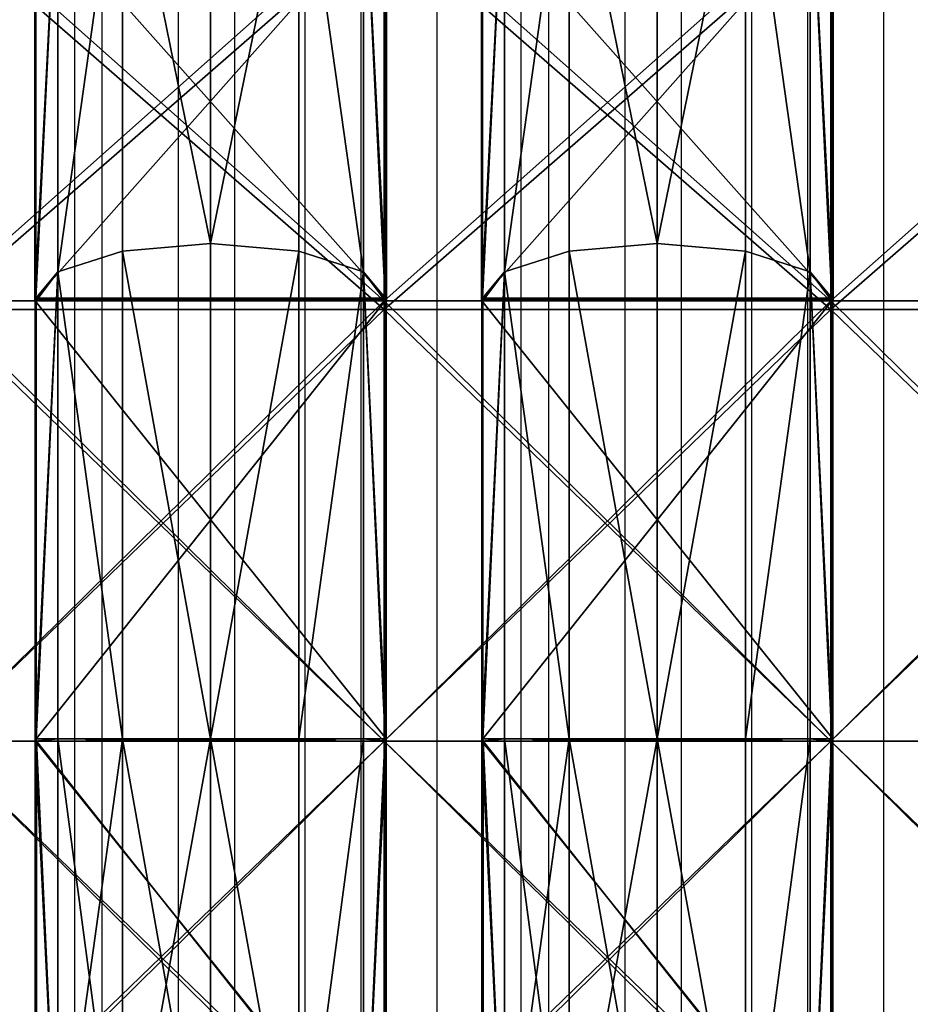
# Model space of a CAD drawing. Units: centimetres. Extents: x -315 to 340, y -316 to 276.
# Drawn here: x 35 to 51, y 36 to 54 of the extents above; entities that cross this region are included whole.
import ezdxf

# ---------------------------------------------------------------- set-up
doc = ezdxf.new("R2010")
doc.units = ezdxf.units.CM
doc.header["$LTSCALE"] = 2.54
doc.layers.get('0').update_dxf_attribs({"true_color": 0xff5454})
doc.layers.add('VP-EQ', color=7, linetype='Continuous', true_color=0x8a3492, plot=False)

# ---------------------------------------------------------------- blocks, each defined once
blk = doc.blocks.new('R__nica')
at = {"color": 0}
for p, q in [((22.14, 6.986, 56.228), (14.609, 6.986, 52.391)), ((22.14, 6.986, 56.228), (14.609, 6.986, 52.391)), ((14.609, 6.965, 8.521), (22.116, 6.965, 4.696)), ((14.609, 6.965, 8.521), (22.116, 6.965, 4.696)), ((22.14, 6.986, 56.228), (21.616, 6.531, 57.843)), ((22.14, 6.986, 56.228), (21.616, 6.531, 57.843)), ((22.116, 6.965, 4.696), (21.616, 6.531, 3.157)), ((22.116, 6.965, 4.696), (21.616, 6.531, 3.157)), ((22.116, 6.965, 4.696), (22.167, 6.96, 4.67)), ((22.116, 6.965, 4.696), (22.167, 6.96, 4.67)), ((22.167, 6.983, 56.242), (22.14, 6.986, 56.228)), ((22.167, 6.983, 56.242), (22.14, 6.986, 56.228)), ((30.5, 6.983, 57.562), (22.167, 6.983, 56.242)), ((22.167, 0.017, 56.242), (22.167, 6.983, 56.242)), ((22.167, 0.017, 56.242), (22.167, 6.983, 56.242)), ((30.5, 6.983, 57.562), (22.167, 6.983, 56.242)), ((22.167, 6.96, 4.67), (30.5, 6.96, 3.35)), ((22.167, 6.96, 4.67), (30.5, 6.96, 3.35)), ((22.167, 0.04, 4.67), (22.167, 6.96, 4.67)), ((22.167, 0.04, 4.67), (22.167, 6.96, 4.67)), ((30.5, 6.531, 59.25), (30.5, 6.983, 57.562)), ((30.546, 6.98, 57.569), (30.5, 6.983, 57.562)), ((30.5, 6.531, 59.25), (30.5, 6.983, 57.562)), ((30.546, 6.98, 57.569), (30.5, 6.983, 57.562)), ((30.5, 6.96, 3.35), (30.5, 6.531, 1.75)), ((30.5, 6.96, 3.35), (30.546, 6.956, 3.343)), ((30.5, 6.96, 3.35), (30.5, 6.531, 1.75)), ((30.5, 6.96, 3.35), (30.546, 6.956, 3.343)), ((38.867, 6.98, 56.251), (30.546, 6.98, 57.569)), ((30.546, 0.02, 57.569), (30.546, 6.98, 57.569)), ((30.546, 0.02, 57.569), (30.546, 6.98, 57.569)), ((38.867, 6.98, 56.251), (30.546, 6.98, 57.569)), ((30.546, 6.956, 3.343), (38.894, 6.956, 4.665)), ((30.546, 0.044, 3.343), (30.546, 6.956, 3.343)), ((30.546, 6.956, 3.343), (38.894, 6.956, 4.665)), ((30.546, 0.044, 3.343), (30.546, 6.956, 3.343)), ((21.616, 6.531, 57.843), (13.601, 6.531, 53.759)), ((21.616, 6.531, 57.843), (13.601, 6.531, 53.759)), ((13.601, 6.531, 7.241), (21.616, 6.531, 3.157)), ((13.601, 6.531, 7.241), (21.616, 6.531, 3.157)), ((21.616, 6.531, 57.843), (21.22, 5.25, 59.061)), ((21.616, 6.531, 57.843), (21.22, 5.25, 59.061)), ((21.616, 6.531, 3.157), (21.22, 5.25, 1.939)), ((21.616, 6.531, 3.157), (21.22, 5.25, 1.939)), ((30.5, 6.531, 59.25), (21.616, 6.531, 57.843)), ((21.616, 6.531, 3.157), (30.5, 6.531, 1.75)), ((21.616, 6.531, 3.157), (30.5, 6.531, 1.75)), ((30.5, 6.531, 59.25), (21.616, 6.531, 57.843)), ((30.5, 5.25, 60.531), (30.5, 6.531, 59.25)), ((30.5, 6.531, 1.75), (30.5, 5.25, 0.469)), ((30.5, 6.531, 1.75), (39.384, 6.531, 3.157)), ((30.5, 6.531, 1.75), (39.384, 6.531, 3.157)), ((30.5, 6.531, 1.75), (30.5, 5.25, 0.469)), ((39.384, 6.531, 57.843), (30.5, 6.531, 59.25)), ((30.5, 5.25, 60.531), (30.5, 6.531, 59.25)), ((39.384, 6.531, 57.843), (30.5, 6.531, 59.25)), ((21.22, 5.25, 59.061), (12.848, 5.25, 54.796)), ((21.22, 5.25, 59.061), (12.848, 5.25, 54.796)), ((12.848, 5.25, 6.204), (21.22, 5.25, 1.939)), ((12.848, 5.25, 6.204), (21.22, 5.25, 1.939)), ((21.22, 5.25, 59.061), (21.075, 3.5, 59.507)), ((21.22, 5.25, 59.061), (21.075, 3.5, 59.507)), ((21.22, 5.25, 1.939), (21.075, 3.5, 1.493)), ((21.22, 5.25, 1.939), (21.075, 3.5, 1.493)), ((30.5, 5.25, 60.531), (21.22, 5.25, 59.061)), ((30.5, 5.25, 60.531), (21.22, 5.25, 59.061)), ((21.22, 5.25, 1.939), (30.5, 5.25, 0.469)), ((21.22, 5.25, 1.939), (30.5, 5.25, 0.469)), ((30.5, 3.5, 61), (30.5, 5.25, 60.531)), ((30.5, 5.25, 0.469), (30.5, 3.5)), ((30.5, 5.25, 0.469), (39.78, 5.25, 1.939)), ((30.5, 5.25, 0.469), (39.78, 5.25, 1.939)), ((30.5, 5.25, 0.469), (30.5, 3.5)), ((39.78, 5.25, 59.061), (30.5, 5.25, 60.531)), ((39.78, 5.25, 59.061), (30.5, 5.25, 60.531)), ((30.5, 3.5, 61), (30.5, 5.25, 60.531)), ((12.573, 3.5, 55.175), (21.075, 3.5, 59.507)), ((12.573, 3.5, 55.175), (21.075, 3.5, 59.507)), ((21.075, 3.5, 1.493), (12.573, 3.5, 5.825)), ((21.075, 3.5, 1.493), (12.573, 3.5, 5.825)), ((21.075, 3.5, 59.507), (30.5, 3.5, 61)), ((21.075, 3.5, 59.507), (30.5, 3.5, 61)), ((21.075, 3.5, 59.507), (21.22, 1.75, 59.061)), ((21.075, 3.5, 59.507), (21.22, 1.75, 59.061)), ((30.5, 3.5), (21.075, 3.5, 1.493)), ((21.075, 3.5, 1.493), (21.22, 1.75, 1.939)), ((30.5, 3.5), (21.075, 3.5, 1.493)), ((21.075, 3.5, 1.493), (21.22, 1.75, 1.939)), ((30.5, 1.75, 60.531), (30.5, 3.5, 61)), ((39.925, 3.5, 1.493), (30.5, 3.5)), ((30.5, 3.5), (30.5, 1.75, 0.469)), ((30.5, 3.5), (30.5, 1.75, 0.469)), ((39.925, 3.5, 1.493), (30.5, 3.5)), ((30.5, 3.5, 61), (39.925, 3.5, 59.507)), ((30.5, 1.75, 60.531), (30.5, 3.5, 61)), ((30.5, 3.5, 61), (39.925, 3.5, 59.507)), ((21.22, 1.75, 59.061), (12.848, 1.75, 54.796)), ((21.22, 1.75, 59.061), (12.848, 1.75, 54.796)), ((12.848, 1.75, 6.204), (21.22, 1.75, 1.939)), ((12.848, 1.75, 6.204), (21.22, 1.75, 1.939)), ((30.5, 1.75, 60.531), (21.22, 1.75, 59.061)), ((21.22, 1.75, 59.061), (21.616, 0.469, 57.843)), ((30.5, 1.75, 60.531), (21.22, 1.75, 59.061)), ((21.22, 1.75, 59.061), (21.616, 0.469, 57.843)), ((21.22, 1.75, 1.939), (21.616, 0.469, 3.157)), ((21.22, 1.75, 1.939), (30.5, 1.75, 0.469)), ((21.22, 1.75, 1.939), (21.616, 0.469, 3.157)), ((21.22, 1.75, 1.939), (30.5, 1.75, 0.469)), ((30.5, 0.469, 59.25), (30.5, 1.75, 60.531)), ((30.5, 1.75, 0.469), (30.5, 0.469, 1.75)), ((30.5, 1.75, 0.469), (39.78, 1.75, 1.939)), ((30.5, 1.75, 0.469), (30.5, 0.469, 1.75)), ((30.5, 1.75, 0.469), (39.78, 1.75, 1.939)), ((39.78, 1.75, 59.061), (30.5, 1.75, 60.531)), ((39.78, 1.75, 59.061), (30.5, 1.75, 60.531)), ((30.5, 0.469, 59.25), (30.5, 1.75, 60.531)), ((21.616, 0.469, 57.843), (13.601, 0.469, 53.759)), ((21.616, 0.469, 57.843), (13.601, 0.469, 53.759)), ((13.601, 0.469, 7.241), (21.616, 0.469, 3.157)), ((13.601, 0.469, 7.241), (21.616, 0.469, 3.157)), ((30.5, 0.469, 59.25), (21.616, 0.469, 57.843)), ((21.616, 0.469, 57.843), (22.14, 0.014, 56.228)), ((21.616, 0.469, 3.157), (30.5, 0.469, 1.75)), ((21.616, 0.469, 57.843), (22.14, 0.014, 56.228)), ((30.5, 0.469, 59.25), (21.616, 0.469, 57.843)), ((21.616, 0.469, 3.157), (22.116, 0.035, 4.696)), ((21.616, 0.469, 3.157), (22.116, 0.035, 4.696)), ((21.616, 0.469, 3.157), (30.5, 0.469, 1.75)), ((30.5, 0.469, 1.75), (39.384, 0.469, 3.157)), ((30.5, 0.017, 57.562), (30.5, 0.469, 59.25)), ((39.384, 0.469, 57.843), (30.5, 0.469, 59.25)), ((39.384, 0.469, 57.843), (30.5, 0.469, 59.25)), ((30.5, 0.469, 1.75), (30.5, 0.04, 3.35)), ((30.5, 0.469, 1.75), (39.384, 0.469, 3.157)), ((30.5, 0.017, 57.562), (30.5, 0.469, 59.25)), ((30.5, 0.469, 1.75), (30.5, 0.04, 3.35)), ((22.116, 0.035, 4.696), (14.609, 0.035, 8.521)), ((22.116, 0.035, 4.696), (14.609, 0.035, 8.521)), ((14.609, 0.014, 52.391), (22.14, 0.014, 56.228)), ((14.609, 0.014, 52.391), (22.14, 0.014, 56.228)), ((22.167, 0.04, 4.67), (22.116, 0.035, 4.696)), ((22.167, 0.04, 4.67), (22.116, 0.035, 4.696)), ((22.14, 0.014, 56.228), (22.167, 0.017, 56.242)), ((22.14, 0.014, 56.228), (22.167, 0.017, 56.242)), ((30.5, 0.04, 3.35), (22.167, 0.04, 4.67)), ((30.5, 0.04, 3.35), (22.167, 0.04, 4.67)), ((22.167, 0.017, 56.242), (30.5, 0.017, 57.562)), ((22.167, 0.017, 56.242), (30.5, 0.017, 57.562)), ((30.546, 0.044, 3.343), (30.5, 0.04, 3.35)), ((30.546, 0.044, 3.343), (30.5, 0.04, 3.35)), ((30.5, 0.017, 57.562), (30.546, 0.02, 57.569)), ((30.5, 0.017, 57.562), (30.546, 0.02, 57.569)), ((38.894, 0.044, 4.665), (30.546, 0.044, 3.343)), ((38.894, 0.044, 4.665), (30.546, 0.044, 3.343)), ((30.546, 0.02, 57.569), (38.867, 0.02, 56.251)), ((30.546, 0.02, 57.569), (38.867, 0.02, 56.251))]:
    blk.add_line(p, q, dxfattribs=at)
mesh = blk.add_polyface(dxfattribs=at)
corners = [(13.601, 6.531, 53.759), (14.609, 6.986, 52.391), (14.601, 6.987, 52.383), (22.14, 6.986, 56.228), (21.616, 6.531, 57.843)]
mesh.append_faces([[corners[k] for k in face] for face in [(0, 1, 2), (3, 0, 4)]], dxfattribs={"vtx0": -1, "color": 0})
mesh.append_faces([[corners[k] for k in face] for face in [(1, 0, 3)]], dxfattribs={"vtx0": -1, "vtx1": -1, "color": 0})
mesh = blk.add_polyface(dxfattribs=at)
corners = [(13.601, 6.531, 7.241), (22.116, 6.965, 4.696), (21.616, 6.531, 3.157), (14.609, 6.965, 8.521), (14.564, 6.97, 8.566)]
mesh.append_faces([[corners[k] for k in face] for face in [(0, 1, 2), (3, 0, 4)]], dxfattribs={"vtx0": -1, "color": 0})
mesh.append_faces([[corners[k] for k in face] for face in [(1, 0, 3)]], dxfattribs={"vtx0": -1, "vtx1": -1, "color": 0})
mesh = blk.add_polyface(dxfattribs=at)
corners = [(22.14, 6.986, 56.228), (14.609, 0.014, 52.391), (14.609, 6.986, 52.391), (22.14, 0.014, 56.228), (22.167, 6.983, 56.242), (22.167, 0.017, 56.242)]
mesh.append_faces([[corners[k] for k in face] for face in [(0, 1, 2), (3, 4, 5)]], dxfattribs={"vtx0": -1, "color": 0})
mesh.append_faces([[corners[k] for k in face] for face in [(1, 0, 3)]], dxfattribs={"vtx0": -1, "vtx1": -1, "color": 0})
mesh.append_faces([[corners[k] for k in face] for face in [(3, 0, 4)]], dxfattribs={"vtx0": -1, "vtx2": -1, "color": 0})
mesh = blk.add_polyface(dxfattribs=at)
corners = [(22.116, 0.035, 4.696), (14.609, 6.965, 8.521), (14.609, 0.035, 8.521), (22.116, 6.965, 4.696), (22.167, 6.96, 4.67), (22.167, 0.04, 4.67)]
mesh.append_faces([[corners[k] for k in face] for face in [(0, 1, 2), (4, 0, 5)]], dxfattribs={"vtx0": -1, "color": 0})
mesh.append_faces([[corners[k] for k in face] for face in [(1, 0, 3), (3, 0, 4)]], dxfattribs={"vtx0": -1, "vtx1": -1, "color": 0})
mesh = blk.add_polyface(dxfattribs=at)
corners = [(21.616, 6.531, 57.843), (22.167, 6.983, 56.242), (22.14, 6.986, 56.228), (30.5, 6.983, 57.562), (30.5, 6.531, 59.25)]
mesh.append_faces([[corners[k] for k in face] for face in [(0, 1, 2), (3, 0, 4)]], dxfattribs={"vtx0": -1, "color": 0})
mesh.append_faces([[corners[k] for k in face] for face in [(1, 0, 3)]], dxfattribs={"vtx0": -1, "vtx1": -1, "color": 0})
mesh = blk.add_polyface(dxfattribs=at)
corners = [(21.616, 6.531, 3.157), (30.5, 6.96, 3.35), (30.5, 6.531, 1.75), (22.167, 6.96, 4.67), (22.116, 6.965, 4.696)]
mesh.append_faces([[corners[k] for k in face] for face in [(0, 1, 2), (3, 0, 4)]], dxfattribs={"vtx0": -1, "color": 0})
mesh.append_faces([[corners[k] for k in face] for face in [(1, 0, 3)]], dxfattribs={"vtx0": -1, "vtx1": -1, "color": 0})
mesh = blk.add_polyface(dxfattribs=at)
corners = [(30.5, 6.983, 57.562), (22.167, 0.017, 56.242), (22.167, 6.983, 56.242), (30.5, 0.017, 57.562), (30.546, 6.98, 57.569), (30.546, 0.02, 57.569)]
mesh.append_faces([[corners[k] for k in face] for face in [(0, 1, 2), (3, 4, 5)]], dxfattribs={"vtx0": -1, "color": 0})
mesh.append_faces([[corners[k] for k in face] for face in [(1, 0, 3)]], dxfattribs={"vtx0": -1, "vtx1": -1, "color": 0})
mesh.append_faces([[corners[k] for k in face] for face in [(3, 0, 4)]], dxfattribs={"vtx0": -1, "vtx2": -1, "color": 0})
mesh = blk.add_polyface(dxfattribs=at)
corners = [(30.5, 0.04, 3.35), (22.167, 6.96, 4.67), (22.167, 0.04, 4.67), (30.5, 6.96, 3.35), (30.546, 0.044, 3.343), (30.546, 6.956, 3.343)]
mesh.append_faces([[corners[k] for k in face] for face in [(0, 1, 2), (3, 4, 5)]], dxfattribs={"vtx0": -1, "color": 0})
mesh.append_faces([[corners[k] for k in face] for face in [(1, 0, 3)]], dxfattribs={"vtx0": -1, "vtx1": -1, "color": 0})
mesh.append_faces([[corners[k] for k in face] for face in [(3, 0, 4)]], dxfattribs={"vtx0": -1, "vtx2": -1, "color": 0})
mesh = blk.add_polyface(dxfattribs=at)
corners = [(30.5, 6.531, 59.25), (30.546, 6.98, 57.569), (30.5, 6.983, 57.562), (39.384, 6.531, 57.843), (38.867, 6.98, 56.251)]
mesh.append_faces([[corners[k] for k in face] for face in [(0, 1, 2)]], dxfattribs={"vtx0": -1, "color": 0})
mesh.append_faces([[corners[k] for k in face] for face in [(1, 0, 3)]], dxfattribs={"vtx0": -1, "vtx2": -1, "color": 0})
mesh.append_faces([[corners[k] for k in face] for face in [(3, 4, 1)]], dxfattribs={"vtx2": -1, "color": 0})
mesh = blk.add_polyface(dxfattribs=at)
corners = [(30.5, 6.531, 1.75), (30.546, 6.956, 3.343), (39.384, 6.531, 3.157), (30.5, 6.96, 3.35), (38.894, 6.956, 4.665)]
mesh.append_faces([[corners[k] for k in face] for face in [(1, 0, 3)]], dxfattribs={"vtx0": -1, "color": 0})
mesh.append_faces([[corners[k] for k in face] for face in [(0, 1, 2)]], dxfattribs={"vtx0": -1, "vtx1": -1, "color": 0})
mesh.append_faces([[corners[k] for k in face] for face in [(4, 2, 1)]], dxfattribs={"vtx1": -1, "color": 0})
mesh = blk.add_polyface(dxfattribs=at)
corners = [(38.867, 6.98, 56.251), (30.546, 0.02, 57.569), (30.546, 6.98, 57.569), (38.867, 0.02, 56.251), (38.924, 6.975, 56.242), (38.924, 0.025, 56.242)]
mesh.append_faces([[corners[k] for k in face] for face in [(0, 1, 2), (3, 4, 5)]], dxfattribs={"vtx0": -1, "color": 0})
mesh.append_faces([[corners[k] for k in face] for face in [(1, 0, 3)]], dxfattribs={"vtx0": -1, "vtx1": -1, "color": 0})
mesh.append_faces([[corners[k] for k in face] for face in [(3, 0, 4)]], dxfattribs={"vtx0": -1, "vtx2": -1, "color": 0})
mesh = blk.add_polyface(dxfattribs=at)
corners = [(30.546, 0.044, 3.343), (38.894, 6.956, 4.665), (30.546, 6.956, 3.343), (38.894, 0.044, 4.665), (38.924, 6.953, 4.67), (38.924, 0.047, 4.67)]
mesh.append_faces([[corners[k] for k in face] for face in [(0, 1, 2), (4, 3, 5)]], dxfattribs={"vtx0": -1, "color": 0})
mesh.append_faces([[corners[k] for k in face] for face in [(1, 3, 4)]], dxfattribs={"vtx0": -1, "vtx1": -1, "color": 0})
mesh.append_faces([[corners[k] for k in face] for face in [(1, 0, 3)]], dxfattribs={"vtx0": -1, "vtx2": -1, "color": 0})
mesh = blk.add_polyface(dxfattribs=at)
corners = [(12.848, 5.25, 54.796), (21.616, 6.531, 57.843), (13.601, 6.531, 53.759), (21.22, 5.25, 59.061)]
mesh.append_faces([[corners[k] for k in face] for face in [(0, 1, 2), (1, 0, 3)]], dxfattribs={"vtx0": -1, "color": 0})
mesh = blk.add_polyface(dxfattribs=at)
corners = [(12.848, 5.25, 6.204), (21.616, 6.531, 3.157), (21.22, 5.25, 1.939), (13.601, 6.531, 7.241)]
mesh.append_faces([[corners[k] for k in face] for face in [(0, 1, 2), (1, 0, 3)]], dxfattribs={"vtx0": -1, "color": 0})
mesh = blk.add_polyface(dxfattribs=at)
corners = [(30.5, 5.25, 60.531), (21.616, 6.531, 57.843), (21.22, 5.25, 59.061), (30.5, 6.531, 59.25)]
mesh.append_faces([[corners[k] for k in face] for face in [(0, 1, 2), (1, 0, 3)]], dxfattribs={"vtx0": -1, "color": 0})
mesh = blk.add_polyface(dxfattribs=at)
corners = [(21.616, 6.531, 3.157), (30.5, 5.25, 0.469), (21.22, 5.25, 1.939), (30.5, 6.531, 1.75)]
mesh.append_faces([[corners[k] for k in face] for face in [(0, 1, 2), (1, 0, 3)]], dxfattribs={"vtx0": -1, "color": 0})
mesh = blk.add_polyface(dxfattribs=at)
corners = [(30.5, 6.531, 1.75), (39.78, 5.25, 1.939), (30.5, 5.25, 0.469), (39.384, 6.531, 3.157)]
mesh.append_faces([[corners[k] for k in face] for face in [(0, 1, 2), (1, 0, 3)]], dxfattribs={"vtx0": -1, "color": 0})
mesh = blk.add_polyface(dxfattribs=at)
corners = [(39.78, 5.25, 59.061), (30.5, 6.531, 59.25), (30.5, 5.25, 60.531), (39.384, 6.531, 57.843)]
mesh.append_faces([[corners[k] for k in face] for face in [(0, 1, 2), (1, 0, 3)]], dxfattribs={"vtx0": -1, "color": 0})
mesh = blk.add_polyface(dxfattribs=at)
corners = [(21.075, 3.5, 59.507), (12.848, 5.25, 54.796), (12.573, 3.5, 55.175), (21.22, 5.25, 59.061)]
mesh.append_faces([[corners[k] for k in face] for face in [(0, 1, 2), (1, 0, 3)]], dxfattribs={"vtx0": -1, "color": 0})
mesh = blk.add_polyface(dxfattribs=at)
corners = [(12.848, 5.25, 6.204), (21.075, 3.5, 1.493), (12.573, 3.5, 5.825), (21.22, 5.25, 1.939)]
mesh.append_faces([[corners[k] for k in face] for face in [(0, 1, 2), (1, 0, 3)]], dxfattribs={"vtx0": -1, "color": 0})
mesh = blk.add_polyface(dxfattribs=at)
corners = [(30.5, 3.5, 61), (21.22, 5.25, 59.061), (21.075, 3.5, 59.507), (30.5, 5.25, 60.531)]
mesh.append_faces([[corners[k] for k in face] for face in [(0, 1, 2), (1, 0, 3)]], dxfattribs={"vtx0": -1, "color": 0})
mesh = blk.add_polyface(dxfattribs=at)
corners = [(21.22, 5.25, 1.939), (30.5, 3.5), (21.075, 3.5, 1.493), (30.5, 5.25, 0.469)]
mesh.append_faces([[corners[k] for k in face] for face in [(0, 1, 2), (1, 0, 3)]], dxfattribs={"vtx0": -1, "color": 0})
mesh = blk.add_polyface(dxfattribs=at)
corners = [(39.78, 5.25, 1.939), (30.5, 3.5), (30.5, 5.25, 0.469), (39.925, 3.5, 1.493)]
mesh.append_faces([[corners[k] for k in face] for face in [(0, 1, 2), (1, 0, 3)]], dxfattribs={"vtx0": -1, "color": 0})
mesh = blk.add_polyface(dxfattribs=at)
corners = [(30.5, 3.5, 61), (39.78, 5.25, 59.061), (30.5, 5.25, 60.531), (39.925, 3.5, 59.507)]
mesh.append_faces([[corners[k] for k in face] for face in [(0, 1, 2), (1, 0, 3)]], dxfattribs={"vtx0": -1, "color": 0})
mesh = blk.add_polyface(dxfattribs=at)
corners = [(12.848, 1.75, 54.796), (21.075, 3.5, 59.507), (12.573, 3.5, 55.175), (21.22, 1.75, 59.061)]
mesh.append_faces([[corners[k] for k in face] for face in [(0, 1, 2), (1, 0, 3)]], dxfattribs={"vtx0": -1, "color": 0})
mesh = blk.add_polyface(dxfattribs=at)
corners = [(21.075, 3.5, 1.493), (12.848, 1.75, 6.204), (12.573, 3.5, 5.825), (21.22, 1.75, 1.939)]
mesh.append_faces([[corners[k] for k in face] for face in [(0, 1, 2), (1, 0, 3)]], dxfattribs={"vtx0": -1, "color": 0})
mesh = blk.add_polyface(dxfattribs=at)
corners = [(21.22, 1.75, 59.061), (30.5, 3.5, 61), (21.075, 3.5, 59.507), (30.5, 1.75, 60.531)]
mesh.append_faces([[corners[k] for k in face] for face in [(0, 1, 2), (1, 0, 3)]], dxfattribs={"vtx0": -1, "color": 0})
mesh = blk.add_polyface(dxfattribs=at)
corners = [(30.5, 3.5), (21.22, 1.75, 1.939), (21.075, 3.5, 1.493), (30.5, 1.75, 0.469)]
mesh.append_faces([[corners[k] for k in face] for face in [(0, 1, 2), (1, 0, 3)]], dxfattribs={"vtx0": -1, "color": 0})
mesh = blk.add_polyface(dxfattribs=at)
corners = [(39.925, 3.5, 1.493), (30.5, 1.75, 0.469), (30.5, 3.5), (39.78, 1.75, 1.939)]
mesh.append_faces([[corners[k] for k in face] for face in [(0, 1, 2), (1, 0, 3)]], dxfattribs={"vtx0": -1, "color": 0})
mesh = blk.add_polyface(dxfattribs=at)
corners = [(39.78, 1.75, 59.061), (30.5, 3.5, 61), (30.5, 1.75, 60.531), (39.925, 3.5, 59.507)]
mesh.append_faces([[corners[k] for k in face] for face in [(0, 1, 2), (1, 0, 3)]], dxfattribs={"vtx0": -1, "color": 0})
mesh = blk.add_polyface(dxfattribs=at)
corners = [(21.616, 0.469, 57.843), (12.848, 1.75, 54.796), (13.601, 0.469, 53.759), (21.22, 1.75, 59.061)]
mesh.append_faces([[corners[k] for k in face] for face in [(0, 1, 2), (1, 0, 3)]], dxfattribs={"vtx0": -1, "color": 0})
mesh = blk.add_polyface(dxfattribs=at)
corners = [(21.616, 0.469, 3.157), (12.848, 1.75, 6.204), (21.22, 1.75, 1.939), (13.601, 0.469, 7.241)]
mesh.append_faces([[corners[k] for k in face] for face in [(0, 1, 2), (1, 0, 3)]], dxfattribs={"vtx0": -1, "color": 0})
mesh = blk.add_polyface(dxfattribs=at)
corners = [(21.616, 0.469, 57.843), (30.5, 1.75, 60.531), (21.22, 1.75, 59.061), (30.5, 0.469, 59.25)]
mesh.append_faces([[corners[k] for k in face] for face in [(0, 1, 2), (1, 0, 3)]], dxfattribs={"vtx0": -1, "color": 0})
mesh = blk.add_polyface(dxfattribs=at)
corners = [(30.5, 1.75, 0.469), (21.616, 0.469, 3.157), (21.22, 1.75, 1.939), (30.5, 0.469, 1.75)]
mesh.append_faces([[corners[k] for k in face] for face in [(0, 1, 2), (1, 0, 3)]], dxfattribs={"vtx0": -1, "color": 0})
mesh = blk.add_polyface(dxfattribs=at)
corners = [(39.78, 1.75, 1.939), (30.5, 0.469, 1.75), (30.5, 1.75, 0.469), (39.384, 0.469, 3.157)]
mesh.append_faces([[corners[k] for k in face] for face in [(0, 1, 2), (1, 0, 3)]], dxfattribs={"vtx0": -1, "color": 0})
mesh = blk.add_polyface(dxfattribs=at)
corners = [(39.384, 0.469, 57.843), (30.5, 1.75, 60.531), (30.5, 0.469, 59.25), (39.78, 1.75, 59.061)]
mesh.append_faces([[corners[k] for k in face] for face in [(0, 1, 2), (1, 0, 3)]], dxfattribs={"vtx0": -1, "color": 0})
mesh = blk.add_polyface(dxfattribs=at)
corners = [(14.609, 0.014, 52.391), (13.601, 0.469, 53.759), (14.601, 0.013, 52.383), (22.14, 0.014, 56.228), (21.616, 0.469, 57.843)]
mesh.append_faces([[corners[k] for k in face] for face in [(0, 1, 2), (1, 3, 4)]], dxfattribs={"vtx0": -1, "color": 0})
mesh.append_faces([[corners[k] for k in face] for face in [(1, 0, 3)]], dxfattribs={"vtx0": -1, "vtx2": -1, "color": 0})
mesh = blk.add_polyface(dxfattribs=at)
corners = [(22.116, 0.035, 4.696), (13.601, 0.469, 7.241), (21.616, 0.469, 3.157), (14.609, 0.035, 8.521), (14.564, 0.03, 8.566)]
mesh.append_faces([[corners[k] for k in face] for face in [(0, 1, 2), (1, 3, 4)]], dxfattribs={"vtx0": -1, "color": 0})
mesh.append_faces([[corners[k] for k in face] for face in [(1, 0, 3)]], dxfattribs={"vtx0": -1, "vtx2": -1, "color": 0})
mesh = blk.add_polyface(dxfattribs=at)
corners = [(22.167, 0.017, 56.242), (21.616, 0.469, 57.843), (22.14, 0.014, 56.228), (30.5, 0.017, 57.562), (30.5, 0.469, 59.25)]
mesh.append_faces([[corners[k] for k in face] for face in [(0, 1, 2), (1, 3, 4)]], dxfattribs={"vtx0": -1, "color": 0})
mesh.append_faces([[corners[k] for k in face] for face in [(1, 0, 3)]], dxfattribs={"vtx0": -1, "vtx2": -1, "color": 0})
mesh = blk.add_polyface(dxfattribs=at)
corners = [(30.5, 0.04, 3.35), (21.616, 0.469, 3.157), (30.5, 0.469, 1.75), (22.167, 0.04, 4.67), (22.116, 0.035, 4.696)]
mesh.append_faces([[corners[k] for k in face] for face in [(0, 1, 2), (1, 3, 4)]], dxfattribs={"vtx0": -1, "color": 0})
mesh.append_faces([[corners[k] for k in face] for face in [(1, 0, 3)]], dxfattribs={"vtx0": -1, "vtx2": -1, "color": 0})
mesh = blk.add_polyface(dxfattribs=at)
corners = [(39.384, 0.469, 57.843), (30.546, 0.02, 57.569), (38.867, 0.02, 56.251), (30.5, 0.469, 59.25), (30.5, 0.017, 57.562)]
mesh.append_faces([[corners[k] for k in face] for face in [(0, 1, 2), (1, 3, 4)]], dxfattribs={"vtx0": -1, "color": 0})
mesh.append_faces([[corners[k] for k in face] for face in [(3, 1, 0)]], dxfattribs={"vtx0": -1, "vtx1": -1, "color": 0})
mesh = blk.add_polyface(dxfattribs=at)
corners = [(38.894, 0.044, 4.665), (30.546, 0.044, 3.343), (39.384, 0.469, 3.157), (30.5, 0.469, 1.75), (30.5, 0.04, 3.35)]
mesh.append_faces([[corners[k] for k in face] for face in [(3, 1, 4)]], dxfattribs={"vtx0": -1, "color": 0})
mesh.append_faces([[corners[k] for k in face] for face in [(1, 3, 2)]], dxfattribs={"vtx0": -1, "vtx2": -1, "color": 0})
mesh.append_faces([[corners[k] for k in face] for face in [(0, 1, 2)]], dxfattribs={"vtx1": -1, "color": 0})
blk = doc.blocks.new('Grupuj_13')
at = {"color": 0}
for p, q in [((17.62, 0, 49.752), (17.62, 8, 49.752)), ((17.62, 0, 1.248), (17.62, 8, 1.248)), ((17.62, 0, 1.248), (17.62, 8, 1.248)), ((17.62, 0, 49.752), (17.62, 8, 49.752)), ((17.775, 0, 49.276), (17.775, 8, 49.276)), ((17.775, 0, 49.276), (17.775, 8, 49.276)), ((17.775, 0, 1.724), (17.775, 8, 1.724)), ((17.775, 0, 1.724), (17.775, 8, 1.724)), ((25.5, 0, 51), (25.5, 8, 51)), ((25.5, 0, 50.5), (25.5, 8, 50.5)), ((25.5, 0), (25.5, 8)), ((25.5, 0, 50.5), (25.5, 8, 50.5)), ((25.5, 0, 51), (25.5, 8, 51)), ((25.5, 0), (25.5, 8)), ((25.5, 0, 0.5), (25.5, 8, 0.5)), ((25.5, 0, 0.5), (25.5, 8, 0.5))]:
    blk.add_line(p, q, dxfattribs=at)
at = {"color": 0, "extrusion": (3.25065e-50, 1, -4.47414e-50)}
for centre in [(-25.5, 25.5, 8), (-25.5, 25.5, 8), (-25.5, 25.5, 8), (-25.5, 25.5, 8), (-25.5, 25.5, 8), (-25.5, 25.5, 8), (-25.5, 25.5, 8), (-25.5, 25.5, 8), (-25.5, 25.5, 8), (-25.5, 25.5, 8), (-25.5, 25.5, 8), (-25.5, 25.5, 8), (-25.5, 25.5, 8), (-25.5, 25.5, 8), (-25.5, 25.5, 8), (-25.5, 25.5, 8), (-25.5, 25.5, 8), (-25.5, 25.5, 8), (-25.5, 25.5, 8), (-25.5, 25.5, 8), (-25.5, 25.5, 8), (-25.5, 25.5), (-25.5, 25.5), (-25.5, 25.5), (-25.5, 25.5), (-25.5, 25.5), (-25.5, 25.5), (-25.5, 25.5), (-25.5, 25.5), (-25.5, 25.5), (-25.5, 25.5), (-25.5, 25.5), (-25.5, 25.5), (-25.5, 25.5), (-25.5, 25.5), (-25.5, 25.5), (-25.5, 25.5), (-25.5, 25.5), (-25.5, 25.5), (-25.5, 25.5), (-25.5, 25.5), (-25.5, 25.5)]:
    blk.add_circle(centre, 25.5, dxfattribs=at)
at = {"color": 0, "extrusion": (9.55299e-51, 1, 2.94011e-50)}
blk.add_circle((-25.5, 25.5, 8), 25, dxfattribs=at)
at = {"color": 7, "true_color": 0xfefefe, "extrusion": (9.55299e-51, 1, 2.94011e-50)}
blk.add_circle((-25.5, 25.5, 8), 25, dxfattribs=at)
blk.add_circle((-25.5, 25.5, 8), 25, dxfattribs=at)
blk.add_circle((-25.5, 25.5, 8), 25, dxfattribs=at)
blk.add_circle((-25.5, 25.5, 8), 25, dxfattribs=at)
blk.add_circle((-25.5, 25.5, 8), 25, dxfattribs=at)
blk.add_circle((-25.5, 25.5, 8), 25, dxfattribs=at)
blk.add_circle((-25.5, 25.5, 8), 25, dxfattribs=at)
blk.add_circle((-25.5, 25.5, 8), 25, dxfattribs=at)
blk.add_circle((-25.5, 25.5, 8), 25, dxfattribs=at)
blk.add_circle((-25.5, 25.5, 8), 25, dxfattribs=at)
blk.add_circle((-25.5, 25.5, 8), 25, dxfattribs=at)
blk.add_circle((-25.5, 25.5, 8), 25, dxfattribs=at)
blk.add_circle((-25.5, 25.5, 8), 25, dxfattribs=at)
blk.add_circle((-25.5, 25.5, 8), 25, dxfattribs=at)
blk.add_circle((-25.5, 25.5, 8), 25, dxfattribs=at)
blk.add_circle((-25.5, 25.5, 8), 25, dxfattribs=at)
blk.add_circle((-25.5, 25.5, 8), 25, dxfattribs=at)
blk.add_circle((-25.5, 25.5, 8), 25, dxfattribs=at)
blk.add_circle((-25.5, 25.5, 8), 25, dxfattribs=at)
blk.add_circle((-25.5, 25.5, 8), 25, dxfattribs=at)
at = {"color": 0, "extrusion": (8.63742e-50, 1, -2.80647e-50)}
blk.add_circle((-25.5, 25.5), 25, dxfattribs=at)
at = {"color": 7, "true_color": 0xfefefe, "extrusion": (8.63742e-50, 1, -2.80647e-50)}
blk.add_circle((-25.5, 25.5), 25, dxfattribs=at)
blk.add_circle((-25.5, 25.5), 25, dxfattribs=at)
blk.add_circle((-25.5, 25.5), 25, dxfattribs=at)
blk.add_circle((-25.5, 25.5), 25, dxfattribs=at)
blk.add_circle((-25.5, 25.5), 25, dxfattribs=at)
blk.add_circle((-25.5, 25.5), 25, dxfattribs=at)
blk.add_circle((-25.5, 25.5), 25, dxfattribs=at)
blk.add_circle((-25.5, 25.5), 25, dxfattribs=at)
blk.add_circle((-25.5, 25.5), 25, dxfattribs=at)
blk.add_circle((-25.5, 25.5), 25, dxfattribs=at)
blk.add_circle((-25.5, 25.5), 25, dxfattribs=at)
blk.add_circle((-25.5, 25.5), 25, dxfattribs=at)
blk.add_circle((-25.5, 25.5), 25, dxfattribs=at)
blk.add_circle((-25.5, 25.5), 25, dxfattribs=at)
blk.add_circle((-25.5, 25.5), 25, dxfattribs=at)
blk.add_circle((-25.5, 25.5), 25, dxfattribs=at)
blk.add_circle((-25.5, 25.5), 25, dxfattribs=at)
blk.add_circle((-25.5, 25.5), 25, dxfattribs=at)
blk.add_circle((-25.5, 25.5), 25, dxfattribs=at)
blk.add_circle((-25.5, 25.5), 25, dxfattribs=at)
at = {"color": 0}
mesh = blk.add_polyface(dxfattribs=at)
corners = [(17.62, 8, 1.248), (25.5, 8, 0.5), (25.5, 8), (17.775, 8, 1.724), (10.511, 8, 4.87), (10.805, 8, 5.275), (4.87, 8, 10.511), (5.275, 8, 10.805), (1.248, 8, 17.62), (1.724, 8, 17.775), (0, 8, 25.5), (0.5, 8, 25.5), (1.248, 8, 33.38), (1.724, 8, 33.225), (5.275, 8, 40.195), (4.87, 8, 40.489), (10.805, 8, 45.725), (10.511, 8, 46.13), (17.775, 8, 49.276), (17.62, 8, 49.752), (25.5, 8, 50.5), (25.5, 8, 51), (33.38, 8, 1.248), (33.225, 8, 1.724), (40.489, 8, 4.87), (40.195, 8, 5.275), (46.13, 8, 10.511), (45.725, 8, 10.805), (49.752, 8, 17.62), (49.276, 8, 17.775), (51, 8, 25.5), (50.5, 8, 25.5), (49.276, 8, 33.225), (49.752, 8, 33.38), (45.725, 8, 40.195), (46.13, 8, 40.489), (40.195, 8, 45.725), (40.489, 8, 46.13), (33.225, 8, 49.276), (33.38, 8, 49.752)]
mesh.append_faces([[corners[k] for k in face] for face in [(0, 1, 2), (1, 0, 3), (3, 4, 5), (5, 6, 7), (7, 8, 9), (9, 10, 11), (11, 12, 13), (13, 12, 14), (14, 15, 16), (16, 17, 18), (18, 19, 20), (22, 23, 24), (24, 25, 26), (26, 27, 28), (28, 29, 30), (30, 32, 33), (33, 34, 35), (35, 36, 37), (37, 38, 39), (39, 20, 21)]], dxfattribs={"vtx0": -1, "vtx1": -1, "color": 0})
mesh.append_faces([[corners[k] for k in face] for face in [(3, 0, 4), (5, 4, 6), (7, 6, 8), (9, 8, 10), (11, 10, 12), (14, 12, 15), (16, 15, 17), (18, 17, 19), (20, 19, 21), (1, 22, 2), (22, 1, 23), (24, 23, 25), (26, 25, 27), (28, 27, 29), (30, 29, 31), (30, 31, 32), (33, 32, 34), (35, 34, 36), (37, 36, 38), (39, 38, 20)]], dxfattribs={"vtx0": -1, "vtx2": -1, "color": 0})
mesh = blk.add_polyface(dxfattribs=at)
corners = [(17.62, 0, 49.752), (10.511, 8, 46.13), (10.511, 0, 46.13), (17.62, 8, 49.752)]
mesh.append_faces([[corners[k] for k in face] for face in [(0, 1, 2), (1, 0, 3)]], dxfattribs={"vtx0": -1, "color": 0})
mesh = blk.add_polyface(dxfattribs=at)
corners = [(17.62, 8, 1.248), (10.511, 0, 4.87), (10.511, 8, 4.87), (17.62, 0, 1.248)]
mesh.append_faces([[corners[k] for k in face] for face in [(0, 1, 2), (1, 0, 3)]], dxfattribs={"vtx0": -1, "color": 0})
at = {"color": 7, "true_color": 0xfefefe}
mesh = blk.add_polyface(dxfattribs=at)
corners = [(17.775, 8, 49.276), (10.805, 0, 45.725), (10.805, 8, 45.725), (17.775, 0, 49.276)]
mesh.append_faces([[corners[k] for k in face] for face in [(0, 1, 2), (1, 0, 3)]], dxfattribs={"vtx0": -1, "color": 7})
mesh = blk.add_polyface(dxfattribs=at)
corners = [(17.775, 0, 1.724), (10.805, 8, 5.275), (10.805, 0, 5.275), (17.775, 8, 1.724)]
mesh.append_faces([[corners[k] for k in face] for face in [(0, 1, 2), (1, 0, 3)]], dxfattribs={"vtx0": -1, "color": 7})
at = {"color": 0}
mesh = blk.add_polyface(dxfattribs=at)
corners = [(25.5, 8), (17.62, 0, 1.248), (17.62, 8, 1.248), (25.5, 0)]
mesh.append_faces([[corners[k] for k in face] for face in [(0, 1, 2), (1, 0, 3)]], dxfattribs={"vtx0": -1, "color": 0})
mesh = blk.add_polyface(dxfattribs=at)
corners = [(25.5, 0, 51), (17.62, 8, 49.752), (17.62, 0, 49.752), (25.5, 8, 51)]
mesh.append_faces([[corners[k] for k in face] for face in [(0, 1, 2), (1, 0, 3)]], dxfattribs={"vtx0": -1, "color": 0})
at = {"color": 7, "true_color": 0xfefefe}
mesh = blk.add_polyface(dxfattribs=at)
corners = [(25.5, 8, 50.5), (17.775, 0, 49.276), (17.775, 8, 49.276), (25.5, 0, 50.5)]
mesh.append_faces([[corners[k] for k in face] for face in [(0, 1, 2), (1, 0, 3)]], dxfattribs={"vtx0": -1, "color": 7})
mesh = blk.add_polyface(dxfattribs=at)
corners = [(25.5, 0, 0.5), (17.775, 8, 1.724), (17.775, 0, 1.724), (25.5, 8, 0.5)]
mesh.append_faces([[corners[k] for k in face] for face in [(0, 1, 2), (1, 0, 3)]], dxfattribs={"vtx0": -1, "color": 7})
at = {"color": 0}
mesh = blk.add_polyface(dxfattribs=at)
corners = [(33.38, 0, 49.752), (25.5, 8, 51), (25.5, 0, 51), (33.38, 8, 49.752)]
mesh.append_faces([[corners[k] for k in face] for face in [(0, 1, 2), (1, 0, 3)]], dxfattribs={"vtx0": -1, "color": 0})
at = {"color": 7, "true_color": 0xfefefe}
mesh = blk.add_polyface(dxfattribs=at)
corners = [(33.225, 8, 49.276), (25.5, 0, 50.5), (25.5, 8, 50.5), (33.225, 0, 49.276)]
mesh.append_faces([[corners[k] for k in face] for face in [(0, 1, 2), (1, 0, 3)]], dxfattribs={"vtx0": -1, "color": 7})
at = {"color": 0}
mesh = blk.add_polyface(dxfattribs=at)
corners = [(33.38, 8, 1.248), (25.5, 0), (25.5, 8), (33.38, 0, 1.248)]
mesh.append_faces([[corners[k] for k in face] for face in [(0, 1, 2), (1, 0, 3)]], dxfattribs={"vtx0": -1, "color": 0})
at = {"color": 7, "true_color": 0xfefefe}
mesh = blk.add_polyface(dxfattribs=at)
corners = [(33.225, 0, 1.724), (25.5, 8, 0.5), (25.5, 0, 0.5), (33.225, 8, 1.724)]
mesh.append_faces([[corners[k] for k in face] for face in [(0, 1, 2), (1, 0, 3)]], dxfattribs={"vtx0": -1, "color": 7})
at = {"color": 0}
mesh = blk.add_polyface(dxfattribs=at)
corners = [(33.38, 0, 1.248), (25.5, 0, 0.5), (25.5, 0), (33.225, 0, 1.724), (40.489, 0, 4.87), (40.195, 0, 5.275), (46.13, 0, 10.511), (45.725, 0, 10.805), (49.752, 0, 17.62), (49.276, 0, 17.775), (51, 0, 25.5), (50.5, 0, 25.5), (49.752, 0, 33.38), (49.276, 0, 33.225), (45.725, 0, 40.195), (46.13, 0, 40.489), (40.195, 0, 45.725), (40.489, 0, 46.13), (33.225, 0, 49.276), (33.38, 0, 49.752), (25.5, 0, 50.5), (25.5, 0, 51), (17.62, 0, 1.248), (17.775, 0, 1.724), (10.511, 0, 4.87), (10.805, 0, 5.275), (4.87, 0, 10.511), (5.275, 0, 10.805), (1.248, 0, 17.62), (1.724, 0, 17.775), (0, 0, 25.5), (0.5, 0, 25.5), (1.724, 0, 33.225), (1.248, 0, 33.38), (5.275, 0, 40.195), (4.87, 0, 40.489), (10.805, 0, 45.725), (10.511, 0, 46.13), (17.775, 0, 49.276), (17.62, 0, 49.752)]
mesh.append_faces([[corners[k] for k in face] for face in [(0, 1, 2), (1, 0, 3), (3, 4, 5), (5, 6, 7), (7, 8, 9), (9, 10, 11), (11, 12, 13), (13, 12, 14), (14, 15, 16), (16, 17, 18), (18, 19, 20), (22, 23, 24), (24, 25, 26), (26, 27, 28), (28, 29, 30), (30, 32, 33), (33, 34, 35), (35, 36, 37), (37, 38, 39), (39, 20, 21)]], dxfattribs={"vtx0": -1, "vtx1": -1, "color": 0})
mesh.append_faces([[corners[k] for k in face] for face in [(3, 0, 4), (5, 4, 6), (7, 6, 8), (9, 8, 10), (11, 10, 12), (14, 12, 15), (16, 15, 17), (18, 17, 19), (20, 19, 21), (1, 22, 2), (22, 1, 23), (24, 23, 25), (26, 25, 27), (28, 27, 29), (30, 29, 31), (30, 31, 32), (33, 32, 34), (35, 34, 36), (37, 36, 38), (39, 38, 20)]], dxfattribs={"vtx0": -1, "vtx2": -1, "color": 0})
blk = doc.blocks.new('Grupuj_20')
at = {"color": 18, "true_color": 0x030303, "xscale": 0.9405000000000008, "yscale": 0.9028800000000008, "zscale": 0.9405000000000008}
blk.add_blockref('R__nica', (0, 1.731), dxfattribs=at)
at = {"color": 18, "true_color": 0x030303}
blk.add_blockref('Grupuj_13', (3.228, 0, 3.144), dxfattribs=at)
blk = doc.blocks.new('3DGeom_2691_Defintion_1')
at = {"color": 0, "extrusion": (0, 1, 6.12323e-17), "xscale": 44.76518062276715, "yscale": 44.76518062276715, "zscale": 44.76518062276715, "rotation": 180}
blk.add_blockref('Grupuj_20', (1286.03, 358.12, -1282.24), dxfattribs=at)
blk = doc.blocks.new('Grupuj_36')
at = {"color": 0, "extrusion": (-1, 7.76552e-17, 6.12323e-17), "xscale": 0.02233879068705041, "yscale": 0.02233879068705041, "zscale": 0.02233879068705041}
for p in [(-40.794, 41.425, -72.024), (-40.794, 41.425, -80.024), (-40.794, 41.425, -64.024)]:
    blk.add_blockref('3DGeom_2691_Defintion_1', p, dxfattribs=at)
blk = doc.blocks.new('Komponent_2')
at = {"color": 0}
blk.add_blockref('Grupuj_36', (0, 0), dxfattribs=at)
blk = doc.blocks.new('Grupuj_2')
at = {"color": 0}
blk.add_blockref('Komponent_2', (143.553, 125.189, 120.775), dxfattribs=at)
blk = doc.blocks.new('17173')
at = {"layer": 'VP-EQ', "color": 0, "linetype": 'Continuous', "lineweight": 25}
for p, q in [((1212.164, 695.484), (1212.164, 638.906)), ((1213.429, 638.906), (1213.429, 695.484)), ((1220.164, 695.484), (1220.164, 638.906)), ((1221.429, 638.906), (1221.429, 695.484)), ((1211.164, 639.239), (1211.164, 695.151)), ((1214.429, 695.151), (1214.429, 645.889)), ((1219.164, 639.239), (1219.164, 695.151)), ((1222.429, 695.151), (1222.429, 645.889)), ((1209.797, 641.137), (1209.797, 693.254)), ((1215.796, 641.137), (1215.796, 693.254)), ((1217.797, 641.137), (1217.797, 693.254)), ((1223.796, 641.137), (1223.796, 693.254)), ((1209.297, 692.595), (1209.297, 647.837)), ((1217.296, 692.595), (1217.296, 647.837))]:
    blk.add_line(p, q, dxfattribs=at)
blk = doc.blocks.new('17173 2d')
at = {"layer": 'VP-EQ', "color": 0}
blk.add_blockref('17173', (-877.051, -412.07), dxfattribs=at)

msp = doc.modelspace()

# ---------------------------------------------------------------- block references
at = {"color": 0}
msp.add_blockref('Grupuj_2', (-166.152, -125.029), dxfattribs=at)
at = {"layer": 'VP-EQ', "color": 0}
msp.add_blockref('17173 2d', (-296.37, -213.978), dxfattribs=at)

doc.saveas('drawing.dxf')
